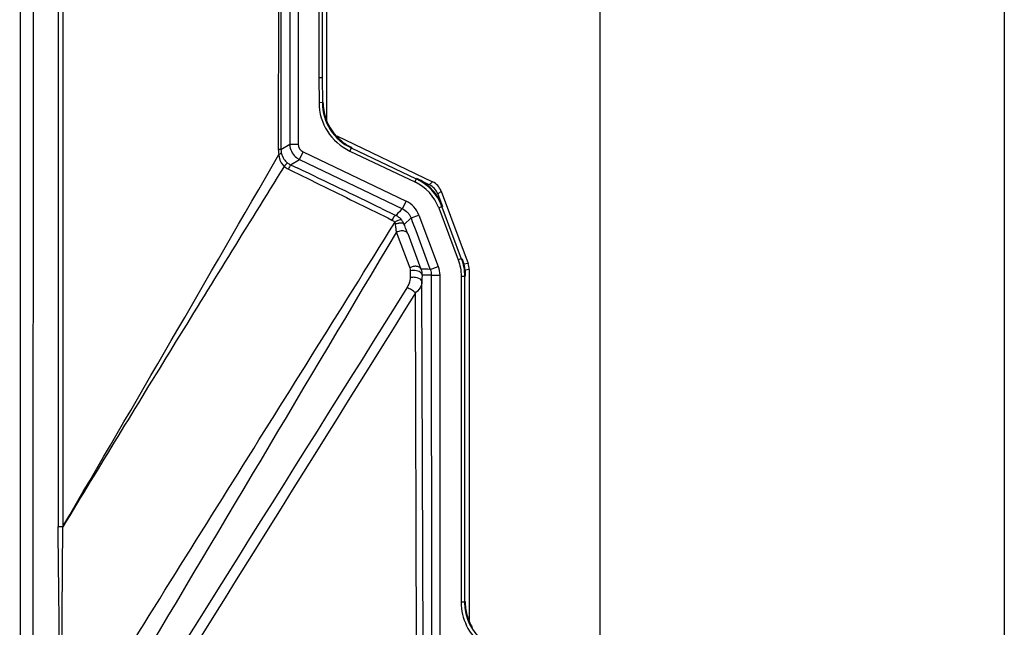
# Model space of a CAD drawing. Units: millimetres. Extents: x 6 to 2529, y -3 to 1779.
# Drawn here: x 1050 to 1109, y 754 to 790 of the extents above; entities that cross this region are included whole.
import ezdxf

# ---------------------------------------------------------------- set-up
doc = ezdxf.new("R2010")
doc.units = ezdxf.units.MM

msp = doc.modelspace()

# ---------------------------------------------------------------- linework, layer by layer
at = {"color": 7, "linetype": 'Continuous'}
for p, q in [((1065.831, 855.224), (1065.826, 782.399)), ((1066.351, 855.216), (1066.354, 782.716)), ((1065.681, 854.985), (1065.672, 782.401)), ((1066.85, 854.534), (1066.854, 782.716)), ((1068.079, 853.182), (1068.079, 786.668)), ((1068.279, 853.182), (1068.279, 786.669)), ((1052.621, 848.346), (1052.601, 760.007)), ((1052.868, 848.346), (1052.883, 760.017)), ((1051.123, 847.806), (1051.104, 743.11)), ((1068.555, 784.121), (1068.555, 844.589)), ((1068.279, 786.669), (1068.079, 786.668)), ((1068.079, 786.668), (1068.087, 785.185)), ((1068.279, 786.669), (1068.287, 785.186)), ((1068.287, 785.186), (1068.087, 785.185)), ((1068.322, 785.208), (1068.287, 785.186)), ((1065.826, 782.399), (1066.354, 782.716)), ((1066.354, 782.716), (1066.854, 782.716)), ((1069.138, 783.208), (1074.828, 780.491)), ((1066.923, 781.814), (1067.138, 782.265)), ((1067.138, 782.265), (1073.26, 779.339)), ((1070.001, 782.494), (1069.916, 782.313)), ((1069.916, 782.313), (1073.775, 780.483)), ((1070.037, 782.516), (1070.001, 782.494)), ((1070.001, 782.494), (1073.861, 780.664)), ((1066.397, 781.499), (1066.923, 781.814)), ((1066.923, 781.814), (1073.044, 778.888)), ((1066.271, 781.242), (1067.172, 780.798)), ((1066.397, 781.499), (1066.839, 781.287)), ((1073.861, 780.664), (1073.775, 780.483)), ((1074.631, 780.31), (1074.039, 780.593)), ((1074.828, 780.491), (1074.631, 780.31)), ((1075.334, 779.938), (1075.137, 779.758)), ((1075.137, 779.758), (1075.41, 779.028)), ((1075.334, 779.938), (1076.942, 775.632)), ((1073.044, 778.888), (1073.26, 779.339)), ((1071.804, 778.899), (1072.57, 778.528)), ((1075.385, 779.003), (1075.198, 778.933)), ((1075.198, 778.933), (1076.349, 775.85)), ((1075.385, 779.003), (1076.536, 775.92)), ((1072.57, 778.528), (1072.648, 778.491)), ((1072.682, 778.525), (1072.648, 778.491)), ((1073.549, 778.336), (1073.145, 777.953)), ((1073.549, 778.336), (1074.017, 778.511)), ((1073.549, 778.336), (1073.625, 778.133)), ((1073.625, 778.133), (1073.828, 777.589)), ((1074.017, 778.511), (1075.157, 775.461)), ((1072.689, 777.481), (1072.795, 777.201)), ((1073.828, 777.589), (1074.615, 775.484)), ((1072.795, 777.201), (1073.476, 775.382)), ((1073.351, 777.41), (1074.138, 775.306)), ((1076.536, 775.92), (1076.349, 775.85)), ((1076.568, 775.925), (1076.694, 775.587)), ((1073.508, 775.2), (1073.502, 774.792)), ((1074.615, 775.484), (1074.689, 775.286)), ((1074.689, 775.286), (1075.157, 775.461)), ((1076.942, 775.632), (1076.694, 775.587)), ((1077.005, 775.282), (1076.757, 775.237)), ((1076.757, 775.237), (1076.757, 774.878)), ((1077.005, 775.282), (1077.005, 754.437)), ((1074.201, 774.736), (1074.199, 774.532)), ((1074.274, 752.893), (1074.199, 774.532)), ((1074.204, 774.941), (1074.201, 774.736)), ((1074.752, 774.937), (1075.252, 774.937)), ((1074.752, 774.937), (1074.769, 753.501)), ((1075.252, 774.937), (1075.269, 753.502)), ((1076.726, 774.871), (1076.526, 774.871)), ((1076.526, 774.871), (1076.526, 755.519)), ((1076.726, 774.871), (1076.726, 755.519)), ((1073.883, 752.951), (1073.814, 773.885)), ((1076.726, 755.519), (1076.526, 755.519)), ((1076.726, 755.519), (1076.761, 755.555))]:
    msp.add_line(p, q, dxfattribs=at)
for centre, radius, start, end in [((1071.286, 785.204), 3.199, 180.33739, 244.63146), ((1071.286, 785.203), 2.999, 180.3322, 244.63665), ((1071.342, 785.229), 3.019, 180.39399, 198.61036), ((1071.321, 785.226), 2.998, 198.6725, 231.11802), ((1067.356, 782.716), 1.002, 180.01844, 187.99873), ((1067.354, 782.716), 0.5, 180.00145, 244.45135), ((1071.327, 785.236), 3.011, 231.14356, 244.61057), ((-2011.881, 2552.967), 3550.697, 329.671489, 330.083647), ((1065.572, 759.49), 22.911, 89.54589, 89.74985), ((1067.137, 782.401), 1.465, 179.99693, 188.62725), ((1067.134, 782.4), 1.462, 188.63792, 191.46605), ((1066.791, 782.399), 0.965, 179.99176, 191.58215), ((1066.825, 782.407), 1, 191.6152, 198.70514), ((1067.354, 782.716), 1, 188.00491, 232.7208), ((1066.845, 782.416), 1.022, 219.54416, 226.21591), ((1066.845, 782.417), 1.023, 226.21999, 232.60388), ((1066.822, 782.387), 0.985, 232.62915, 244.43355), ((1067.356, 782.719), 1.003, 232.74122, 244.41917), ((1066.57, 782.029), 0.836, 220.67023, 228.64086), ((1066.909, 782.535), 1.442, 231.82926, 237.69175), ((1066.904, 782.528), 1.434, 237.69695, 243.78494), ((1096.329, 766.751), 33.369, 154.00606, 154.26113), ((386.314, -639.628), 1575.472, 64.208286, 64.408647), ((1072.576, 777.954), 2.799, 20.47633, 64.63103), ((1072.576, 777.954), 2.999, 20.47213, 64.63522), ((1072.597, 777.969), 3.012, 49.94361, 64.60183), ((1072.598, 777.975), 3.007, 35.21083, 49.89416), ((1072.611, 777.984), 1.501, 20.51655, 64.42131), ((1072.593, 777.974), 3.011, 20.50434, 35.16257), ((1166.567, 685.296), 132.31, 134.97884, 135.20076), ((1072.611, 777.985), 1.002, 31.06763, 42.4127), ((1072.197, 777.77), 0.499, 37.83439, 44.67789), ((1072.217, 777.593), 0.996, 58.12572, 64.31794), ((1072.215, 777.591), 0.999, 45.35588, 58.10278), ((1072.215, 777.592), 0.998, 42.12795, 45.33652), ((1072.215, 777.591), 0.998, 38.48655, 42.12886), ((1072.216, 777.593), 0.996, 33.04822, 38.48183), ((1072.215, 777.592), 0.998, 27.31259, 33.04495), ((1072.212, 777.591), 1.001, 21.24487, 27.30862), ((1072.612, 777.985), 1.001, 20.51639, 31.09455), ((1056.222, 775.547), 16.581, 7.4871, 8.38479), ((1058.988, 775.908), 13.791, 6.55105, 7.49984), ((995.656, 748.268), 82.981, 20.74618, 20.96133), ((1015.56, 755.798), 61.7, 20.50454, 20.7546), ((1073.207, 741.943), 33.376, 87.45429, 88.40074), ((1074.274, 749.916), 25.025, 88.90421, 90.15914), ((-4472.705, 696.027), 5525.677, 0.520816, 0.663422), ((1079.725, 755.519), 3.199, 179.99787, 231.88172), ((1079.724, 755.519), 2.998, 179.98757, 231.8888), ((1079.775, 755.556), 3.013, 180.02949, 195.28019), ((1079.77, 755.558), 3.009, 195.34097, 210.58978)]:
    msp.add_arc(centre, radius, start, end, dxfattribs=at)
for centre, major_axis, ratio, start_param, end_param in [((1074.397, 779.589), (0.738, 0.675), 0.999823, 5.899264, 6.667106), ((1074.2, 779.408), (-0.738, -0.675), 0.999823, 9.040857, 9.808699), ((1075.757, 775.237), (0.984, 0.178), 0.999843, 6.104547, 6.461823), ((1076.005, 775.282), (0.984, 0.178), 0.999843, 6.104547, 6.461823)]:
    msp.add_ellipse(centre, major_axis=major_axis, ratio=ratio, start_param=start_param, end_param=end_param, dxfattribs=at)
for points in [[(1050.318, 847.806), (1050.329, 812.513), (1050.34, 777.219), (1050.352, 741.926)], [(1065.701, 782.11), (1065.713, 781.887), (1065.79, 781.653), (1065.936, 781.484)], [(1065.878, 782.086), (1065.917, 781.97), (1065.979, 781.86), (1066.057, 781.766)], [(1073.044, 778.888), (1073.159, 778.833), (1073.265, 778.754), (1073.35, 778.661)], [(1072.419, 778.216), (1072.468, 778.192), (1072.513, 778.159), (1072.551, 778.121)], [(1072.591, 778.076), (1072.609, 778.042), (1072.62, 778.004), (1072.626, 777.965)], [(1072.961, 777.564), (1072.867, 777.554), (1072.774, 777.525), (1072.689, 777.481)], [(1076.349, 775.85), (1076.465, 775.54), (1076.526, 775.203), (1076.526, 774.871)], [(1076.536, 775.92), (1076.661, 775.587), (1076.726, 775.226), (1076.726, 774.871)], [(1076.572, 775.927), (1076.696, 775.594), (1076.761, 775.233), (1076.761, 774.878)], [(1073.476, 775.382), (1073.498, 775.325), (1073.509, 775.262), (1073.508, 775.2)], [(1074.138, 775.306), (1074.182, 775.19), (1074.205, 775.065), (1074.204, 774.941)], [(1074.689, 775.286), (1074.731, 775.175), (1074.752, 775.055), (1074.752, 774.937)], [(1075.157, 775.461), (1075.219, 775.295), (1075.252, 775.114), (1075.252, 774.937)], [(1073.31, 774.195), (1066.192, 762.844), (1059.076, 751.493), (1051.964, 740.138)], [(1073.814, 773.885), (1066.721, 762.527), (1059.63, 751.167), (1052.542, 739.805)], [(1052.766, 746.301), (1052.805, 750.868), (1052.846, 755.435), (1052.879, 760.002)]]:
    msp.add_open_spline(points, degree=3, dxfattribs=at)
for points, knots in [([(1068.557, 817.63), (1069.864, 816.672), (1071.821, 815.228), (1074.405, 813.272), (1076.321, 811.774), (1078.214, 810.247), (1080.028, 808.622), (1081.655, 806.802), (1082.951, 804.726), (1083.838, 802.445), (1084.35, 800.059), (1084.605, 797.636), (1084.743, 794.394), (1084.757, 790.339), (1084.758, 785.474), (1084.757, 780.608), (1084.758, 774.121), (1084.758, 766.011), (1084.758, 756.28), (1084.757, 749.793), (1084.757, 746.549)], [0, 0, 0, 0, 0.062466, 0.093698, 0.12493, 0.156171, 0.187413, 0.218679, 0.249939, 0.2812, 0.312468, 0.343724, 0.374976, 0.437478, 0.499981, 0.562483, 0.624986, 0.74999, 0.874995, 1, 1, 1, 1]), ([(1108.541, 806.192), (1108.663, 804.958), (1108.742, 802.475), (1108.774, 798.754), (1108.762, 795.032), (1108.752, 790.07), (1108.759, 783.867), (1108.755, 776.423), (1108.757, 768.98), (1108.757, 759.055), (1108.757, 751.612), (1108.758, 746.649)], [0, 0, 0, 0, 0.062499, 0.125002, 0.187499, 0.250001, 0.375, 0.5, 0.625, 0.75, 1, 1, 1, 1]), ([(1065.846, 782.205), (1065.847, 782.186), (1065.786, 782.145), (1065.739, 782.124), (1065.701, 782.11)], [0, 0, 0, 0, 0.321409, 1, 1, 1, 1]), ([(1065.826, 782.399), (1065.824, 782.399), (1065.8, 782.399), (1065.776, 782.4), (1065.754, 782.4)], [0, 0, 0, 0, 0.079908, 1, 1, 1, 1]), ([(1066.115, 781.513), (1066.108, 781.505), (1066.074, 781.469), (1066.042, 781.431), (1066.017, 781.401)], [0, 0, 0, 0, 0.224938, 1, 1, 1, 1]), ([(1066.224, 781.604), (1066.22, 781.606), (1066.205, 781.598), (1066.17, 781.571), (1066.138, 781.538), (1066.115, 781.513)], [0, 0, 0, 0, 0.096256, 0.295157, 1, 1, 1, 1]), ([(1066.017, 781.401), (1063.81, 777.836), (1059.405, 770.719), (1055.046, 763.573), (1052.879, 760.002)], [0, 0, 0, 0, 0.500983, 1, 1, 1, 1]), ([(1066.397, 781.499), (1066.388, 781.489), (1066.374, 781.444), (1066.35, 781.405), (1066.336, 781.376)], [0, 0, 0, 0, 0.274219, 1, 1, 1, 1]), ([(1067.172, 780.798), (1067.612, 780.582), (1069.361, 779.72), (1071.11, 778.86), (1072.419, 778.216)], [0, 0, 0, 0, 0.251588, 1, 1, 1, 1]), ([(1052.766, 746.301), (1056.051, 751.598), (1062.663, 762.188), (1069.291, 772.767), (1072.591, 778.076)], [0, 0, 0, 0, 0.499321, 1, 1, 1, 1]), ([(1072.594, 778.465), (1072.581, 778.453), (1072.513, 778.377), (1072.46, 778.289), (1072.419, 778.216)], [0, 0, 0, 0, 0.181111, 1, 1, 1, 1]), ([(1072.768, 778.181), (1072.753, 778.174), (1072.692, 778.143), (1072.634, 778.106), (1072.591, 778.076)], [0, 0, 0, 0, 0.232623, 1, 1, 1, 1]), ([(1072.648, 778.491), (1072.645, 778.492), (1072.624, 778.492), (1072.607, 778.476), (1072.594, 778.465)], [0, 0, 0, 0, 0.168568, 1, 1, 1, 1]), ([(1072.859, 778.024), (1072.84, 778.021), (1072.761, 778.008), (1072.683, 777.986), (1072.626, 777.965)], [0, 0, 0, 0, 0.237884, 1, 1, 1, 1]), ([(1072.996, 778.213), (1072.977, 778.233), (1072.883, 778.233), (1072.814, 778.203), (1072.768, 778.181)], [0, 0, 0, 0, 0.358449, 1, 1, 1, 1]), ([(1073.145, 777.953), (1073.129, 777.989), (1073.022, 778.04), (1072.921, 778.032), (1072.859, 778.024)], [0, 0, 0, 0, 0.384764, 1, 1, 1, 1]), ([(1051.239, 741.439), (1053.029, 744.438), (1060.186, 756.448), (1067.318, 768.473), (1072.689, 777.481)], [0, 0, 0, 0, 0.249795, 1, 1, 1, 1]), ([(1073.351, 777.41), (1073.326, 777.469), (1073.195, 777.569), (1073.044, 777.573), (1072.961, 777.564)], [0, 0, 0, 0, 0.434688, 1, 1, 1, 1]), ([(1074.138, 775.306), (1074.099, 775.399), (1073.909, 775.484), (1073.674, 775.461), (1073.54, 775.415), (1073.476, 775.382)], [0, 0, 0, 0, 0.420812, 0.701704, 1, 1, 1, 1]), ([(1074.204, 774.941), (1074.203, 774.99), (1074.149, 775.081), (1074.02, 775.162), (1073.806, 775.229), (1073.624, 775.227), (1073.508, 775.2)], [0, 0, 0, 0, 0.179486, 0.353095, 0.558717, 1, 1, 1, 1]), ([(1073.502, 774.792), (1073.501, 774.742), (1073.478, 774.532), (1073.395, 774.331), (1073.31, 774.195)], [0, 0, 0, 0, 0.237057, 1, 1, 1, 1]), ([(1073.821, 774.803), (1073.741, 774.815), (1073.633, 774.816), (1073.527, 774.798), (1073.502, 774.792)], [0, 0, 0, 0, 0.757808, 1, 1, 1, 1]), ([(1074.199, 774.532), (1074.197, 774.477), (1074.145, 774.223), (1073.967, 774.015), (1073.814, 773.885)], [0, 0, 0, 0, 0.213781, 1, 1, 1, 1]), ([(1074.199, 774.532), (1074.198, 774.563), (1074.136, 774.723), (1073.951, 774.784), (1073.821, 774.803)], [0, 0, 0, 0, 0.193889, 1, 1, 1, 1]), ([(1073.814, 773.885), (1073.741, 773.954), (1073.58, 774.071), (1073.402, 774.163), (1073.31, 774.195)], [0, 0, 0, 0, 0.503779, 1, 1, 1, 1]), ([(1052.601, 760.007), (1052.626, 760.007), (1052.72, 760.008), (1052.815, 760.007), (1052.883, 760.017)], [0, 0, 0, 0, 0.266392, 1, 1, 1, 1])]:
    msp.add_open_spline(points, degree=3, knots=knots, dxfattribs=at)

doc.saveas('drawing.dxf')
